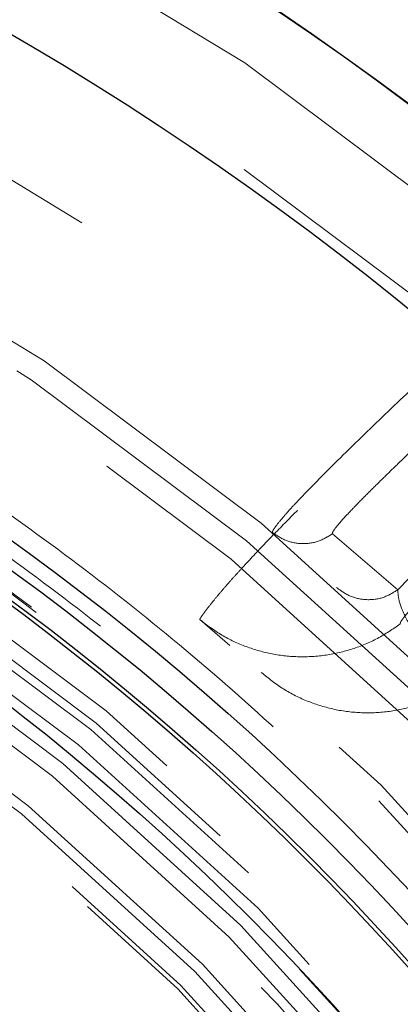
# Model space of a CAD drawing. Units: inches. Extents: x 0.3 to 7.9, y 0.2 to 11.3.
# Drawn here: x 2.7 to 2.8, y 4.5 to 4.6 of the extents above; entities that cross this region are included whole.
import ezdxf

# ---------------------------------------------------------------- set-up
doc = ezdxf.new("R2010")
doc.units = ezdxf.units.IN
doc.header["$MEASUREMENT"] = 0
doc.linetypes.add('HIDDEN', pattern=[0.07500000000000001, 0.05, -0.025])

msp = doc.modelspace()

# ---------------------------------------------------------------- linework, layer by layer
at = {"color": 7, "linetype": 'HIDDEN', "lineweight": 18}
for p, q in [((2.793537698573749, 4.535719865033242), (2.785607068636118, 4.542531069528626)), ((2.769475908863216, 4.53210060285933), (2.773118568008674, 4.528972112872807))]:
    msp.add_line(p, q, dxfattribs=at)
at = {"color": 7, "linetype": 'Continuous', "lineweight": 25}
for centre, radius in [((2.559055024244654, 4.377952755905511), 0.5619585625964452), ((2.559055024244654, 4.279527559055118), 0.3936527525161759), ((2.559055024244654, 4.279527559055118), 0.3936367408877075), ((2.559055024244654, 4.279527559055118), 0.3740157480314963), ((2.559055024244654, 4.279527559055118), 0.3223425196850398), ((2.559055024244654, 4.279527559055118), 0.3193897637795282), ((2.559055024244654, 4.279527559055118), 0.3164370078740162), ((2.559055024244654, 4.279527559055118), 0.3159448818897692), ((2.559055024244654, 4.279527559055118), 0.3061023622047294)]:
    msp.add_circle(centre, radius, dxfattribs=at)
at = {"color": 7, "linetype": 'HIDDEN', "lineweight": 18}
for centre, radius in [((2.559055024244654, 4.377952755905511), 0.5354330708661417), ((2.559055024244654, 4.377952755905511), 0.4921259842519681), ((2.559055024244654, 4.279527559055118), 0.3861260856256425), ((2.559055024244654, 4.279527559055118), 0.3757044574336001), ((2.559055024244654, 4.279527559055118), 0.3592519685039361), ((2.559055024244655, 4.279527559055118), 0.3425196850393699), ((2.559055024244654, 4.279527559055118), 0.3397351005631775), ((2.559055024244654, 4.279527559055118), 0.3368075703720637), ((2.559055024244655, 4.279527559055118), 0.3287401574803148), ((2.559055024244655, 4.279527559055118), 0.3272808394792834), ((2.559055024244655, 4.279527559055118), 0.3185557115204132), ((2.559055024244655, 4.279527559055118), 0.3175784715040813), ((2.559055024244655, 4.279527559055118), 0.3174212598425195), ((2.559055024244654, 4.279527559055118), 0.3129565090017641), ((2.559055024244654, 4.279527559055118), 0.3110236220472498), ((2.559055024244654, 4.279527559055118), 0.3100039705140833), ((2.559055024244654, 4.279527559055118), 0.307614139722137), ((2.559055024244654, 4.279527559055118), 0.3046616012344554), ((2.559055024244654, 4.279527559055118), 0.3026574803149611), ((2.559055024244654, 4.279527559055118), 0.2980289037566637), ((2.559055024244654, 4.279527559055118), 0.2967519685039375), ((2.559055024244654, 4.279527559055118), 0.2943517134485543), ((2.559055024244654, 4.279527559055118), 0.2937992125984255)]:
    msp.add_circle(centre, radius, dxfattribs=at)
at = {"color": 7, "linetype": 'Continuous', "lineweight": 25}
msp.add_arc((2.559055024244654, 4.377952755905511), 0.5831692913385828, 275.3262635965205, 84.6737364034804, dxfattribs=at)
at = {"color": 7, "linetype": 'HIDDEN', "lineweight": 18}
for radius, start, end in [(0.3061023622047293, 24.63094097744084, 68.27994947408344), (0.3011811023622094, 24.63094097744095, 66.8760573952121)]:
    msp.add_arc((2.559055024244654, 4.279527559055118), radius, start, end, dxfattribs=at)
at = {"color": 7, "linetype": 'Continuous', "lineweight": 25}
msp.add_open_spline([(2.55905502424466, 3.828248031496062), (2.566441407680865, 3.828333865850385), (2.581212708206273, 3.82850551751917), (2.603526274174399, 3.829907720203307), (2.626011789608077, 3.832178620792416), (2.648753178234265, 3.835452582810008), (2.669958124012105, 3.839415490621887), (2.689574765194228, 3.843860200962588), (2.707629806183399, 3.848596915744185), (2.72566348288607, 3.853989779983034), (2.743650040851774, 3.860052343382042), (2.762386428797325, 3.867098547236221), (2.781783271177968, 3.875230069557015), (2.801810055332898, 3.884588148269986), (2.821544853179073, 3.894796104255503), (2.840953261859572, 3.90585472786547), (2.860009073326378, 3.917767449457014), (2.878628142961761, 3.930493473236111), (2.896788520832863, 3.944037263555283), (2.9144046548965, 3.958340843790454), (2.931447890884691, 3.973388573422471), (2.947865568911425, 3.9891419712271), (2.963619024246524, 4.005559673215531), (2.978666662191143, 4.022602839554781), (2.99297029375369, 4.040218933136398), (3.006514134013258, 4.05837941522715), (3.019240146910441, 4.076998426070518), (3.031152919598606, 4.096054272410672), (3.042211471138728, 4.115462601318669), (3.05241947849888, 4.13519735474487), (3.06177760566659, 4.155224315293954), (3.070576749295551, 4.176213563985328), (3.078736890226737, 4.198225562078701), (3.086091114287734, 4.22111096531792), (3.092389463914878, 4.244099233403937), (3.097621317403061, 4.267027817093471), (3.101798183844128, 4.289750981599585), (3.104967347243972, 4.312205966977633), (3.107169974291621, 4.334283978347192), (3.108473026838976, 4.356190728434727), (3.108905728153168, 4.37808440439661), (3.108462516615332, 4.400110267461026), (3.107111038811571, 4.422423827094188), (3.104826173409679, 4.44490947341045), (3.101556022619072, 4.467650909789845), (3.097592116817131, 4.488855855703923), (3.09314762092395, 4.508472496859072), (3.08841085295056, 4.526527537854973), (3.083018003270159, 4.54456121455424), (3.076955435934926, 4.562547772519559), (3.069909233174448, 4.581284160462919), (3.061777710518174, 4.600681002840835), (3.052419631897956, 4.620707787000116), (3.042211675882688, 4.640442584850879), (3.03115305228093, 4.659850993531196), (3.01924033068883, 4.678906804993373), (3.006514306912364, 4.697525874621608), (2.992970516594969, 4.715686252491249), (2.978666936364298, 4.733302386554016), (2.963619206732321, 4.750345622542201), (2.947865808921739, 4.766763300573463), (2.9314481069284, 4.782516755913242), (2.91440494058576, 4.797564393861502), (2.896788847000771, 4.811868025423435), (2.878628364913326, 4.825411865681684), (2.860009354072026, 4.838137878576365), (2.840953507736272, 4.850050651259849), (2.821545178826752, 4.861109202801548), (2.801810425399688, 4.871317210163162), (2.781783464851938, 4.880675337330993), (2.760794216170243, 4.889474480954412), (2.738782218081886, 4.897634621880051), (2.715896814847543, 4.904988845941392), (2.6929085467581, 4.911287195577938), (2.669979963050603, 4.916519049068151), (2.64725679852227, 4.920695915507235), (2.624801813139293, 4.923865078911021), (2.602723801778368, 4.926067705952639), (2.580817051707988, 4.927370758497588), (2.558923375748334, 4.92780345981413), (2.536897512688984, 4.927360248277934), (2.514583953046801, 4.926008770472403), (2.492098306724264, 4.923723905067734), (2.469356870334151, 4.920453754277138), (2.448151924415868, 4.916489848470556), (2.428535283263883, 4.912045352579515), (2.410480242269883, 4.907308584605262), (2.392446565575877, 4.901915734922208), (2.374460007613179, 4.89585316758898), (2.355723619675993, 4.88880696483088), (2.336326777305933, 4.880675442177222), (2.316299993139302, 4.871317363554022), (2.296565195280656, 4.861109407533228), (2.277156786600607, 4.850050783934004), (2.258100975137785, 4.838138062337259), (2.239481905515517, 4.825412038560343), (2.221321527644714, 4.811868248244615), (2.203705393590722, 4.797564668020334), (2.186662157607972, 4.782516938393175), (2.170244479577939, 4.76676354058386), (2.154491024239089, 4.750345838591261), (2.139443386293413, 4.733302672251357), (2.125139754732842, 4.715686578670206), (2.111595914474526, 4.697526096581345), (2.098869901577309, 4.678907085738133), (2.086957128889677, 4.65985123939889), (2.07589857735031, 4.640442910492354), (2.065690569992199, 4.62070815706906), (2.056332442825444, 4.600681196520359), (2.0475332991993, 4.579691947840388), (2.039373158269189, 4.557679949749295), (2.032018934208621, 4.534794546510221), (2.025720584572105, 4.511806278413204), (2.020488731081443, 4.488877694707822), (2.016311864643783, 4.466154530187761), (2.01314270124129, 4.443699544807647), (2.010940074197086, 4.421621533443274), (2.009637021650855, 4.399714783368683), (2.00920432033604, 4.377821107409095), (2.009647531874009, 4.355795244349993), (2.010999009678093, 4.333481684712174), (2.0132838750802, 4.310996038392513), (2.016554025871299, 4.288254602005752), (2.020517931677452, 4.26704965608736), (2.024962427569525, 4.247433014933302), (2.029699195542958, 4.229377973939202), (2.035092045224418, 4.211344297244023), (2.041154612558312, 4.193357739280514), (2.048200815317748, 4.174621351340827), (2.056332337972754, 4.155224508967728), (2.065690416593722, 4.135197724805973), (2.075898372610224, 4.115462926953491), (2.086956996210766, 4.096054518273795), (2.09886971780647, 4.076998706808561), (2.111595741584242, 4.05837963718021), (2.125139531902181, 4.040219259308305), (2.139443112132229, 4.02260312524997), (2.154490841760934, 4.005559889265212), (2.170244239567515, 3.989142211237503), (2.186661941557298, 3.973388755901733), (2.203705107895553, 3.958341117957561), (2.22132120147456, 3.944037486397527), (2.239481683564456, 3.93049364613849), (2.258100694407627, 3.917767633242555), (2.277156540748261, 3.905854860546251), (2.29656486965754, 3.894796309031606), (2.316299623086502, 3.884588301575062), (2.336326583636048, 3.875230174760566), (2.357315832327299, 3.866431029771032), (2.379327830420068, 3.858270894401564), (2.402213233665368, 3.850916649331307), (2.425201501766344, 3.84461837646182), (2.448130085423033, 3.839386240820427), (2.470853250055364, 3.835210400091908), (2.493308289659049, 3.832037540152413), (2.515386431356266, 3.829848357956165), (2.537293175356316, 3.828496341406076), (2.551800580557471, 3.828330807103429), (2.55905502424466, 3.828248031496062)], degree=3, knots=[0, 0, 0, 0, 0.006415691859646573, 0.01283011007426613, 0.01941281449001774, 0.02604253356583493, 0.03278174738763476, 0.03814559763305016, 0.04351111628650418, 0.04899278720766666, 0.05449264547800219, 0.05999534289625851, 0.06637751942876252, 0.07275722332816859, 0.07919187640952943, 0.08567227565546648, 0.09215546305098914, 0.09870753805814599, 0.1052569322559113, 0.1118287163012747, 0.118413087086729, 0.1250003793994629, 0.1315875244596093, 0.1381719443504531, 0.1447437289196538, 0.1512930742741175, 0.15784529575027, 0.1643283382175955, 0.1708087857936591, 0.1772434403834191, 0.1836230967073636, 0.1900054159114441, 0.1970077192032843, 0.2040085646150743, 0.2108791460939905, 0.2177058284952478, 0.2244309623517159, 0.2309421800655594, 0.2373990264704513, 0.2436987816178383, 0.2499999997586093, 0.2564155795394222, 0.262830067740451, 0.2694128144891755, 0.2760425335650214, 0.2827817473900572, 0.2881455976364958, 0.2935111162866922, 0.2989927872100406, 0.3044926454806698, 0.3099953428955203, 0.3163775194290642, 0.322757223328125, 0.3291918764129454, 0.335672275660956, 0.3421554630502661, 0.34870753805752, 0.3552569322552468, 0.361828716298586, 0.3684130870830675, 0.3750003793987308, 0.3815875244633413, 0.3881719443526977, 0.3947437289231945, 0.4012930742797933, 0.4078452957495441, 0.414328338218403, 0.4208087857939516, 0.4272434403845421, 0.4336230967094165, 0.4400054159107213, 0.4470077191947578, 0.4540085646113889, 0.4608791460894355, 0.4677058284917241, 0.4744309623634894, 0.4809421800797444, 0.4873990264716427, 0.4936987816215844, 0.4999999997578631, 0.5064155795387387, 0.5128300677397378, 0.5194128144963129, 0.5260425335700347, 0.5327817473985356, 0.5381455976479588, 0.54351111628864, 0.5489927872170695, 0.5544926454884324, 0.5599953428947856, 0.5663775194303294, 0.5727572233287231, 0.5791918764190805, 0.5856722756705245, 0.5921554630495567, 0.598707538066221, 0.605256932260803, 0.6118287162978472, 0.6184130870823288, 0.6250003793979919, 0.631587524461066, 0.6381719443509336, 0.6447437289192037, 0.6512930742741787, 0.6578452957487948, 0.6643283382170486, 0.6708087857928032, 0.6772434403805162, 0.683623096703747, 0.6900054159099599, 0.6970077191903028, 0.7040085646092524, 0.71087914609233, 0.717705828493638, 0.724430962359667, 0.7309421800753276, 0.7373990264709586, 0.7436987816209816, 0.7499999997571323, 0.7564155795379451, 0.762830067738974, 0.7694128144917572, 0.7760425335665088, 0.7827817473949389, 0.7881455976434364, 0.793511116287065, 0.7989927872133943, 0.8044926454844799, 0.809995342894047, 0.8163775194291015, 0.8227572233276574, 0.8291918764136943, 0.8356722756628173, 0.8421554630487982, 0.8487075380621649, 0.8552569322578529, 0.8618287162989653, 0.8684130870843733, 0.8750003793972525, 0.8815875244590791, 0.8881719443493618, 0.8947437289165185, 0.9012930742705223, 0.9078452957480502, 0.9143283382146397, 0.9208087857909505, 0.927243440382329, 0.9336230967068349, 0.9400054159092317, 0.9470077192021488, 0.954008564613267, 0.9608791460997373, 0.9677058284988481, 0.9744309623526514, 0.9809421800671011, 0.9873990744400125, 0.9936988935227299, 1, 1, 1, 1], dxfattribs=at)
at = {"color": 7, "linetype": 'HIDDEN', "lineweight": 18}
for points, knots in [([(2.920385835595674, 4.688195259956177), (2.920335585221947, 4.687676441331971), (2.920234011879727, 4.686627729894443), (2.919196955359703, 4.684424507016887), (2.917590393251543, 4.68180599305234), (2.915168344546681, 4.67843557143097), (2.911806823972313, 4.674230498912947), (2.907411054378351, 4.669131601410293), (2.902057544828915, 4.663224011083781), (2.895715141920285, 4.656492241380068), (2.888386799414565, 4.648941002687248), (2.880535546585724, 4.641030039138595), (2.872262424564634, 4.632831696284262), (2.861810831741399, 4.622606361973352), (2.848976688163901, 4.610217383368158), (2.833656871024032, 4.595585071640133), (2.821125651894321, 4.583681825528032), (2.811683136787643, 4.574709049632439), (2.805406521256706, 4.568735332128512), (2.799124258201048, 4.562732345740359), (2.792844702403006, 4.556692541655974), (2.786566152167912, 4.55058642476841), (2.781485388462634, 4.545538104628505), (2.777565127201675, 4.541522809724658), (2.77540010174723, 4.539229413013571), (2.77392330060504, 4.537611832639266), (2.773033154371134, 4.536615830417303), (2.772144488270327, 4.535593953824799), (2.7712504722693, 4.534530035797319), (2.770637217644959, 4.533763452379286), (2.770248596071643, 4.533258155202709), (2.770034717291562, 4.532972750904388), (2.769827865256298, 4.532688124088644), (2.769642427282821, 4.532420142340749), (2.769488841287051, 4.532177994044067), (2.769480575427282, 4.532128528863483), (2.769475908863216, 4.53210060285933)], [0, 0, 0, 0, 0.02653682532230533, 0.05364007946654073, 0.08123696283954705, 0.1092034101715117, 0.147056485161077, 0.1855316570898403, 0.2244105754592857, 0.271540316948958, 0.3191710596557693, 0.3671938501800016, 0.4154637820359236, 0.4639005868192134, 0.5434006036600302, 0.6234248898572795, 0.7040603621040974, 0.7359440084027488, 0.7679856135776961, 0.8002608792002509, 0.8328784004139651, 0.866109326705384, 0.9006256287002172, 0.9179539490782636, 0.9364858612375948, 0.9427646086537382, 0.9494174745728905, 0.9566196339479901, 0.9646405244127362, 0.9741006930904477, 0.977087220453753, 0.9803806361744478, 0.9840661273118632, 0.9883079861955602, 0.9933991704429009, 1, 1, 1, 1]), ([(2.947034517238987, 4.685324390710344), (2.946993518696256, 4.684962968890392), (2.946910432016145, 4.684230519951034), (2.946330016961812, 4.682802006535491), (2.945442982057593, 4.68114330686655), (2.94425642745547, 4.679280420498491), (2.942786983106553, 4.677209599840918), (2.940878641269481, 4.674717210075857), (2.938399660016784, 4.67168418445848), (2.935248399976382, 4.668033771962401), (2.931610973242757, 4.663993552002262), (2.927627204597422, 4.659713674569673), (2.923370287906983, 4.655256980846405), (2.918969075408574, 4.650741678713648), (2.913749999109009, 4.64547588438178), (2.907717566790902, 4.639491081989129), (2.900763982105514, 4.632699821910905), (2.893566782138622, 4.625757644933071), (2.8865372871101, 4.61904815394435), (2.879720164132372, 4.612594451700608), (2.873217341041499, 4.606477476887856), (2.866582769640394, 4.600270536058836), (2.86015185594441, 4.594281136055559), (2.853877526217182, 4.588457811729359), (2.849236641485363, 4.584161796635374), (2.845988166196445, 4.58115870477135), (2.844246950994107, 4.579549879762354), (2.842317182290917, 4.577767687426356), (2.84061830644261, 4.57619938669351), (2.839382295415148, 4.575058675207621), (2.838857427876138, 4.574574320673456), (2.838629512957147, 4.574364003191008), (2.838399650785387, 4.574151898502159), (2.838245494400191, 4.574009646340738), (2.838165559089524, 4.573935893415373), (2.838156269079294, 4.573927322697206), (2.838122059118035, 4.573895761017341), (2.837992021468206, 4.573775792003741), (2.837706741751238, 4.573512600777274), (2.837221103282881, 4.573064565734224), (2.835294513403237, 4.571287148518316), (2.832361470238392, 4.56858132320814), (2.828764414990068, 4.565262443550794), (2.825628299404791, 4.562367289819949), (2.822693635452668, 4.559655094489489), (2.819579433771572, 4.556772580309742), (2.816591923839283, 4.554001631418386), (2.813725097259538, 4.551335388442015), (2.811156148183577, 4.548937752253168), (2.808759321287416, 4.54669158199811), (2.806429738054671, 4.544496826463468), (2.804176744722526, 4.542358788498063), (2.802241505698624, 4.540505421434698), (2.800663632557319, 4.538978823753383), (2.799335878638336, 4.537680535832606), (2.798093560998671, 4.536448406692054), (2.797010533163699, 4.535353305268226), (2.796133106036441, 4.534445043908176), (2.795439292343899, 4.533706289496561), (2.794873954558995, 4.533080586457896), (2.794430569554938, 4.532563033588575), (2.794095918699498, 4.53213487887608), (2.793840284483593, 4.531763902688817), (2.793844307487996, 4.531640729589847), (2.793846317840157, 4.531579178251404)], [0, 0, 0, 0, 0.02057619078950529, 0.04169922314543477, 0.06232143153628886, 0.08350193845893089, 0.1040520849610265, 0.1252082633056494, 0.1533367506043776, 0.182607966642207, 0.2130791802978176, 0.2448011619139249, 0.2745929466683884, 0.3049062360041536, 0.3346975934471265, 0.3764411172063491, 0.4172493305394827, 0.4586341338374605, 0.5002924992613152, 0.5346655265601038, 0.5698885010934247, 0.6045091834983926, 0.6393579320159464, 0.670078630364172, 0.7013022088142267, 0.7104215813453773, 0.719634557326745, 0.7278243562610475, 0.7397760849841433, 0.7454462456574056, 0.7465895697555106, 0.747742594401409, 0.7489053196013339, 0.7500777453613643, 0.7500821516975027, 0.7501180101523811, 0.750218646801081, 0.7506010356719652, 0.7520902757079118, 0.7545454654695093, 0.7579666049567791, 0.7813106601626681, 0.7990251638211373, 0.8125385195512371, 0.8289625728315179, 0.8437568193502727, 0.8602124151260603, 0.8749648634541368, 0.8882422237722158, 0.9004761976870382, 0.9129704860767276, 0.9257418312725554, 0.9374969430897873, 0.9456052022770455, 0.9531295175568052, 0.961241333015503, 0.9687218727133062, 0.9743884644851732, 0.9796014139561996, 0.9843703800261788, 0.9884766741037115, 0.9921843744590606, 0.9960944214537419, 1, 1, 1, 1]), ([(2.559055024244652, 4.604330708661417), (2.564621309769408, 4.60424810835445), (2.575801974804504, 4.604082194054889), (2.592690467826391, 4.602723730183122), (2.609759847036426, 4.600508809437146), (2.626989902435457, 4.597309563754965), (2.644299386368469, 4.593116413120581), (2.661575795075362, 4.587905479036653), (2.678066411506612, 4.581905803524065), (2.69364990312114, 4.575280838064895), (2.708375000422578, 4.568128051949943), (2.722796075279724, 4.560200858998718), (2.736917193170551, 4.551472632203646), (2.750622514552989, 4.542001365723058), (2.763891776217533, 4.531782293039287), (2.776640104753909, 4.520874494935218), (2.788827911087352, 4.509300196192908), (2.80040207865582, 4.497112507980949), (2.811309980267428, 4.484364037644704), (2.821528934606581, 4.471094906954382), (2.831000288624319, 4.457389435601848), (2.839728412027261, 4.443268459390886), (2.847655674534113, 4.428847228934241), (2.854808378218602, 4.41412228179719), (2.861433374793262, 4.398538633613648), (2.86743309554356, 4.382048098721862), (2.872643736531274, 4.364771543168138), (2.876837934869467, 4.347462089278642), (2.880033366964144, 4.330232020013781), (2.882261919661896, 4.313162743501537), (2.883570983868378, 4.296274384144165), (2.884001153223113, 4.279527391550608), (2.88357098229518, 4.262780481577634), (2.882261858085396, 4.245891988018055), (2.880033335944838, 4.228822736367767), (2.876837833407214, 4.211592680828894), (2.872643656756878, 4.194283196933275), (2.867433004696061, 4.177006788220181), (2.861433254388537, 4.160516171794856), (2.854808306908172, 4.14493268017994), (2.84765551614462, 4.130207582879145), (2.83972832445629, 4.115786508020351), (2.831000097319033, 4.101665390127343), (2.821528830931785, 4.087960068744133), (2.811309758219971, 4.0746908070779), (2.800401960123251, 4.06194247854413), (2.788827661379113, 4.04975467220933), (2.77663997317008, 4.038180504642969), (2.763891502834429, 4.027272603032367), (2.750622372144276, 4.01705364869479), (2.73691690079584, 4.00758229467822), (2.722795924584045, 3.998854171274294), (2.70837469413101, 3.990926908769374), (2.693649746990326, 3.98377420508322), (2.678066098810937, 3.97714920850948), (2.661575563915521, 3.97114948775746), (2.644299008362072, 3.965938846769439), (2.626989554467535, 3.961744648429607), (2.609759485201738, 3.958549216335755), (2.592690208686492, 3.956320663637408), (2.575801849330182, 3.955011599430703), (2.559054856731652, 3.954581430076818), (2.542307946759376, 3.955011601004546), (2.525419453196352, 3.956320725216262), (2.508350201551727, 3.958549247355474), (2.49112014601531, 3.961744749893915), (2.473810662124583, 3.965938926542821), (2.456534253410998, 3.971149578602658), (2.440043636986412, 3.97714932891048), (2.424460145370239, 3.983774276391535), (2.409735048069523, 3.990927067154748), (2.395313973209857, 3.998854258843004), (2.381192855316635, 4.007582485980953), (2.367487533933342, 4.017053752368451), (2.354218272264966, 4.027272825081927), (2.341469943731113, 4.038180623177764), (2.329282137394994, 4.049754921924547), (2.317707969831206, 4.061942610132242), (2.306800068218554, 4.074691080469448), (2.296581113882295, 4.08796021115717), (2.287109759865679, 4.101665682506992), (2.278381636464147, 4.115786658717248), (2.270454373958283, 4.130207889169901), (2.263301670271995, 4.144932836309276), (2.256676673698487, 4.160516484490435), (2.250676952947232, 4.177007019384931), (2.245466311959086, 4.1942835749367), (2.241272113620549, 4.211593028828652), (2.238076681525284, 4.228823098094352), (2.23584812882737, 4.245892374608621), (2.234539064620995, 4.262780733966206), (2.23410889526619, 4.279527726559883), (2.234539066194129, 4.296274636533449), (2.235848190404212, 4.313163130094404), (2.238076712544135, 4.330232381743978), (2.241272215082835, 4.347462437281314), (2.245466391733065, 4.364771921176627), (2.25067704379195, 4.382048329891182), (2.256676794101562, 4.398538946317621), (2.263301741583021, 4.414122437930774), (2.270454532344719, 4.42884753523134), (2.278381724031683, 4.44326861008954), (2.287109951170065, 4.457389727982476), (2.296581217558343, 4.471095049366117), (2.306800290269831, 4.48436431103299), (2.317708088365826, 4.497112639566611), (2.329282387108822, 4.509300445900031), (2.341470075318418, 4.520874613463532), (2.354218545654015, 4.531782515082264), (2.367487676344608, 4.542001469398072), (2.381193147698249, 4.551472823507668), (2.395314123909797, 4.560200946569244), (2.409735354363125, 4.568128210337981), (2.424460301499519, 4.575280909379949), (2.440043949684048, 4.581905923910314), (2.456534484577773, 4.58790556995575), (2.473811040146126, 4.593116492622273), (2.491120493997653, 4.597309666191413), (2.508350563399237, 4.600508836856301), (2.525419712339902, 4.602723771869321), (2.542308072233753, 4.604082134079893), (2.553488651545258, 4.604248087133424), (2.559055024244652, 4.604330708661417)], [0, 0, 0, 0, 0.008182542545504504, 0.01643578413824419, 0.02489248558077087, 0.03347867707268089, 0.04218653887469648, 0.0510639083820922, 0.05999449801101171, 0.06797169987798649, 0.07594865017430527, 0.08405189052079053, 0.09215487532556749, 0.1003443753157032, 0.1085336170480728, 0.1167669385337484, 0.125000000379011, 0.1332333218673175, 0.1414663837090144, 0.149655883700047, 0.1578451254287823, 0.1659483657719594, 0.1740513505756769, 0.1820285524409439, 0.1900055027332354, 0.1989363338053222, 0.2078135839494094, 0.2165215272306587, 0.2251077202820683, 0.2335643396248403, 0.2418175164906261, 0.250000000373899, 0.2581827308437518, 0.2664357841386755, 0.2748924855814948, 0.2834786770775601, 0.2921865388776237, 0.3010639083832641, 0.3099944980109941, 0.3179716998749424, 0.325948650174305, 0.3340518905207125, 0.342154875325557, 0.3503443753191898, 0.3585336170480822, 0.3667669385385146, 0.3750000003790037, 0.3832333218688355, 0.3914663837090151, 0.3996558836982448, 0.4078451254287663, 0.4159483657660369, 0.4240513505756666, 0.4320285524348842, 0.4400055027332193, 0.4489363337991515, 0.4578135839492379, 0.466521527230378, 0.4751077202836479, 0.4835643396257862, 0.491817516494875, 0.5000000003739018, 0.5081827308519989, 0.5164357841418538, 0.5248924855867935, 0.5334786770772957, 0.5421865388774608, 0.5510639083811325, 0.5599944980109859, 0.5679716998738773, 0.5759486501742922, 0.5840518905203901, 0.5921548753255509, 0.6003443753199692, 0.608533617048072, 0.616766938542518, 0.6250000003790062, 0.6332333218728864, 0.641466383709005, 0.6496558837019817, 0.6578451254287679, 0.6659483657677211, 0.6740513505756516, 0.6820285524351067, 0.6900055027332167, 0.6989363338013802, 0.7078135839478402, 0.716521527228055, 0.7251077202817492, 0.7335643396246431, 0.7418175164909917, 0.7500000003738849, 0.7581827308437379, 0.7664357841399023, 0.7748924855835483, 0.7834786770763604, 0.7921865388768965, 0.8010639083849316, 0.8099944980109913, 0.8179716998767159, 0.8259486501742781, 0.8340518905192652, 0.8421548753255466, 0.8503443753199122, 0.8585336170480605, 0.8667669385389357, 0.8750000003789925, 0.8832333218656417, 0.8914663837089836, 0.8996558836996198, 0.9078451254287669, 0.9159483657728761, 0.9240513505756499, 0.9320285524360413, 0.9400055027332054, 0.9489363338059995, 0.9578135839526138, 0.9665215272360115, 0.9751077202829902, 0.9835643396253834, 0.9918173281851654, 1, 1, 1, 1]), ([(2.559055024244652, 4.600044283760751), (2.564547938137958, 4.599962752448479), (2.575580966856771, 4.599798989220573), (2.592246450304675, 4.598458553977186), (2.609090336285965, 4.596272849352035), (2.626093020674015, 4.593115898615117), (2.643174041584667, 4.588978062177177), (2.660222599538677, 4.583835908096002), (2.676495508418824, 4.577915439532847), (2.691873500340245, 4.571377854948879), (2.706404121458799, 4.564319550602512), (2.720635036062666, 4.556496902410452), (2.734569656913733, 4.547883965013312), (2.748094258249696, 4.538537603718541), (2.76118827545127, 4.528453509651771), (2.773768505249482, 4.517689558850944), (2.785795351842769, 4.506268136362042), (2.797216905510499, 4.494241171644624), (2.807980752787985, 4.481661083650422), (2.818064965250072, 4.468566935472778), (2.827411238823759, 4.455042484108332), (2.836024280294337, 4.441107721574251), (2.843846856421366, 4.426876962565456), (2.850905252427649, 4.412346191281414), (2.857442770200423, 4.396968355927481), (2.863363342042446, 4.380695365513474), (2.868505229234587, 4.363646954410252), (2.872644055220841, 4.346565903460148), (2.875797387198943, 4.329563232938112), (2.877996499345466, 4.312719244252017), (2.879288347449354, 4.296053627136529), (2.879712841424509, 4.279527726560311), (2.879288349022835, 4.263001743365357), (2.87799656092285, 4.246336260456198), (2.875797418217354, 4.229492246907038), (2.872644156685995, 4.212489562655326), (2.868505309008698, 4.195408541702371), (2.863363432886069, 4.178359983760408), (2.857442890604073, 4.162087074880929), (2.850905323738704, 4.146709082963186), (2.843847014812001, 4.132178461843783), (2.836024367865737, 4.117947547235935), (2.827411430130966, 4.104012926385765), (2.818065068926034, 4.090488325051276), (2.807980974840278, 4.077394307853269), (2.797217024046195, 4.064814078054697), (2.785795601557554, 4.052787231463524), (2.773768636836826, 4.041365677790822), (2.761188548841503, 4.030601830513262), (2.748094400661959, 4.020517618048883), (2.73456994929833, 4.011171344476232), (2.720635186764445, 4.002558303006889), (2.706404427757663, 3.994735726879765), (2.691873656472819, 3.987677330872119), (2.676495821119465, 3.981139813100337), (2.660222830706266, 3.97521924125935), (2.64317441960796, 3.970077354066718), (2.626093368655048, 3.965938528081317), (2.609090698129942, 3.96278519609951), (2.592246709432219, 3.960586083952061), (2.575581092318095, 3.959294235851506), (2.559055191743095, 3.958869741874875), (2.542529208554589, 3.959294234277766), (2.525863725644518, 3.96058602237668), (2.509019712093787, 3.962785165081867), (2.49201702784223, 3.965938426615348), (2.474936006889803, 3.970077274291863), (2.457887448948815, 3.975219150413451), (2.44161454006754, 3.981139692696946), (2.426236548149995, 3.987677259562215), (2.411705927029242, 3.994735568489849), (2.397475012424236, 4.002558215435152), (2.383540391570224, 4.011171153172258), (2.370015790236507, 4.020517514375526), (2.356921773035774, 4.030601608465203), (2.344341543241617, 4.041365559257441), (2.332314696648998, 4.052786981746066), (2.320893142979531, 4.064813946463649), (2.310129295702825, 4.077394034458051), (2.300045083239852, 4.090488182637299), (2.290698809667699, 4.104012633998408), (2.282085768197135, 4.117947396533039), (2.274263192070793, 4.132178155539347), (2.267204796062132, 4.146708926826279), (2.2606672782904, 4.162086762179007), (2.254746706448324, 4.178359752594197), (2.249604819255606, 4.195408163694936), (2.245465993268913, 4.212489214649173), (2.242312661289478, 4.229491885173869), (2.240113549141984, 4.246335873866282), (2.238821701040978, 4.263001490979413), (2.238397207064565, 4.279527391553893), (2.238821699466594, 4.296053374745369), (2.240113487566611, 4.312718857655526), (2.242312630271768, 4.329562871205018), (2.245465891804108, 4.346565555456013), (2.249604739480987, 4.363646576408107), (2.254746615602651, 4.380695134350248), (2.260667157886843, 4.396968043232984), (2.267204724751917, 4.412346035150725), (2.274263033680806, 4.426876656273205), (2.282085680625746, 4.441107570877342), (2.290698618361437, 4.455042191729319), (2.300044979564549, 4.468566793060557), (2.310129073652118, 4.481660810260737), (2.320893024444784, 4.494241040057743), (2.332314446937635, 4.506267886652835), (2.344341411656278, 4.517689440321876), (2.356921499653231, 4.528453287606784), (2.370015647829507, 4.538537500041969), (2.383540099191647, 4.547883773706412), (2.397474861723883, 4.55649681483849), (2.4117056207304, 4.564319392212481), (2.426236392016368, 4.571377783633604), (2.441614227366792, 4.577915319145672), (2.457887217784811, 4.583835817175737), (2.474935628875437, 4.588977982674803), (2.492016679868453, 4.593115796177815), (2.509019350254602, 4.596272821932804), (2.525863466507252, 4.598458512290986), (2.542529083083597, 4.599799049195513), (2.553562197526244, 4.59996277366949), (2.559055024244652, 4.600044283760751)], [0, 0, 0, 0, 0.00818267267980873, 0.01643565954729336, 0.02489227834087229, 0.03347847139782661, 0.04218641522607024, 0.05106366457404289, 0.05999449726181702, 0.06797144587421702, 0.07594864941933015, 0.08405163250920243, 0.0921548745661839, 0.100344114566535, 0.108533616285955, 0.1167666763943961, 0.1249999996159422, 0.133233059718797, 0.1414663829468719, 0.1496556229469816, 0.1578451246694123, 0.1659481077684359, 0.1740513498207089, 0.1820282984388549, 0.1900055019840383, 0.1989360900017823, 0.2078134603040811, 0.2165213215612975, 0.2251075130386503, 0.2335642150317751, 0.2418172674995877, 0.2499999996211117, 0.2581824818573235, 0.2664356595458306, 0.2748922783384434, 0.2834784713992581, 0.2921864152269264, 0.3010636645784086, 0.3099944972618047, 0.3179714458688552, 0.3259486494193077, 0.334051632509871, 0.3421548745661872, 0.3503441145662802, 0.3585336162859296, 0.3667666763851958, 0.374999999615922, 0.383233059714408, 0.3914663829468596, 0.3996556229481406, 0.407845124669407, 0.4159481077664904, 0.4240513498206887, 0.4320282984363176, 0.4400055019840311, 0.4489360900003458, 0.4578134602999654, 0.4665213215544478, 0.4751075130410124, 0.4835642150331915, 0.4918172675099554, 0.4999999996211108, 0.5081824818570311, 0.5164356595466053, 0.5248922783397381, 0.5334784714011443, 0.5421864152280561, 0.5510636645787342, 0.5599944972618046, 0.5679714458732608, 0.5759486494193086, 0.5840516325122831, 0.5921548745661819, 0.6003441145730248, 0.6085336162859422, 0.6167666763919406, 0.6249999996159166, 0.6332330597160029, 0.6414663829468584, 0.6496556229462569, 0.6578451246693923, 0.6659481077630065, 0.674051349820683, 0.6820282984351079, 0.6900055019840224, 0.6989360899994557, 0.7078134603020768, 0.7165213215579697, 0.7251075130424528, 0.733564215034053, 0.7418172675057034, 0.7499999996211, 0.7581824818571217, 0.7664356595467318, 0.7748922783399528, 0.7834784713994504, 0.7921864152270363, 0.8010636645785787, 0.8099944972617967, 0.8179714458746394, 0.8259486494193042, 0.8340516325154009, 0.8421548745661785, 0.8503441145693054, 0.8585336162859197, 0.8667666763893893, 0.8749999996159163, 0.883233059722452, 0.89146638294686, 0.8996556229506679, 0.9078451246693868, 0.915948107765255, 0.9240513498206787, 0.9320282984355002, 0.9400055019840123, 0.9489360899971533, 0.9578134603024593, 0.9665213215586124, 0.9751075130416484, 0.9835642150335663, 0.9918174583186887, 1, 1, 1, 1]), ([(2.81492360499371, 4.578576343495963), (2.81370498833311, 4.577441717405591), (2.808366768224823, 4.572471422802831), (2.801015646038279, 4.565597621511452), (2.793048099511353, 4.558053368253607), (2.788222067924764, 4.553404677868619), (2.784551874053858, 4.549778658804081), (2.782383511594816, 4.547568480727697), (2.780781425253144, 4.545866214428428), (2.779652303324441, 4.544607556963234), (2.778909275690349, 4.54370468206309), (2.77851319796358, 4.543153917528152), (2.778303263296831, 4.54281829544141), (2.778298568247741, 4.542734370905527), (2.778295945943036, 4.542687496911004)], [0, 0, 0, 0, 0.08489958865491067, 0.371907512835019, 0.5165681657275544, 0.6629768043494407, 0.7374191073352379, 0.8135292757250284, 0.8528885781434709, 0.8941653208577652, 0.9392950753007708, 0.9562643735018505, 0.9755725367390023, 1, 1, 1, 1]), ([(2.785607068636118, 4.542531069528626), (2.785605007880218, 4.542592575360022), (2.785600884912248, 4.542715630484099), (2.785856561757758, 4.543086751089445), (2.786191330642864, 4.543515091437861), (2.786637820217284, 4.544035858048585), (2.787205007864511, 4.544663622187954), (2.787896751940225, 4.545400614482726), (2.788903242495928, 4.546442029043156), (2.790249356031726, 4.547796542174551), (2.791962567103877, 4.54948363161864), (2.794362478681159, 4.551807568543639), (2.797475224403053, 4.554775158121793), (2.801353431016913, 4.558430678676699), (2.80540101740201, 4.562211617584866), (2.809884658609295, 4.566376275270522), (2.814474269294269, 4.570626075881504), (2.81766381163331, 4.573571668571065), (2.819142212902998, 4.574936995476725)], [0, 0, 0, 0, 0.01998908092746159, 0.03999228654994467, 0.05902091849343936, 0.08003258860767722, 0.104730638975307, 0.1313764273071808, 0.1600198483696051, 0.2124102776202353, 0.2648056280973247, 0.3199780764017502, 0.4261455515588576, 0.5300359353392091, 0.6399622273655454, 0.7516590186458173, 0.8848901870165886, 1, 1, 1, 1]), ([(2.793537698573749, 4.535719865033242), (2.794598223727358, 4.536796494425936), (2.79677121725021, 4.539002485192749), (2.80019866525313, 4.542416176760258), (2.803700794136861, 4.545872189242898), (2.807161145216555, 4.549259699987316), (2.810149405318703, 4.552168882467098), (2.812705780836324, 4.554649977918247), (2.814905694788336, 4.556780782531431), (2.81718456843979, 4.558984093078037), (2.819388624672414, 4.561111712155358), (2.821535387504785, 4.563181435644773), (2.823680045959467, 4.5652471670447), (2.82538783077305, 4.56689110335931), (2.826377836245397, 4.567843347653404), (2.826598329145731, 4.568055430426778)], [0, 0, 0, 0, 0.1066762212749159, 0.2185773124605661, 0.3270233516387142, 0.4323698159112768, 0.5332255215491936, 0.5945443861749813, 0.6592553229810708, 0.7273592773330608, 0.7946250735076388, 0.851907210943335, 0.9143409985772749, 0.9809221239771766, 1, 1, 1, 1]), ([(2.785607068636118, 4.542531069528626), (2.785041462258717, 4.542184202792082), (2.783911197311313, 4.541491050576339), (2.781913902848879, 4.541235399043794), (2.779936283727578, 4.541583099168741), (2.778842723039062, 4.542319365788217), (2.778295945943036, 4.542687496911004)], [0, 0, 0, 0, 0.2502451764433233, 0.5000710078450936, 0.7500369888748767, 1, 1, 1, 1]), ([(2.786092158424097, 4.535991736559609), (2.786640667892986, 4.53560010795583), (2.787737694504288, 4.534816845269474), (2.789754054716262, 4.534422982991551), (2.791800767579252, 4.534660874008604), (2.792958369206005, 4.535366653188503), (2.793537698573749, 4.535719865033242)], [0, 0, 0, 0, 0.2499596504210591, 0.4999227977222472, 0.7497330664340499, 0.9999999999999999, 0.9999999999999999, 0.9999999999999999, 0.9999999999999999]), ([(2.806105075068876, 4.516774280902268), (2.804733104290948, 4.518299815453533), (2.802032498296918, 4.521302698473733), (2.798879422349323, 4.525486760790493), (2.796396802758812, 4.529039162585598), (2.794668816759661, 4.53193984891439), (2.793622171506941, 4.534239776546324), (2.793565773092856, 4.535227958680084), (2.793537698573749, 4.535719865033242)], [0, 0, 0, 0, 0.1741618921816815, 0.3428226442752774, 0.508667796368583, 0.6730500036854603, 0.8372478363472633, 1, 1, 1, 1]), ([(2.793846317840156, 4.531579178251403), (2.792937213638682, 4.530959063093782), (2.791118960041727, 4.529718801950952), (2.788051331728166, 4.528464133872235), (2.784839495286642, 4.527702374228255), (2.781543879533837, 4.527500627124441), (2.778263708121588, 4.527844770319762), (2.775095753982267, 4.52873916361136), (2.772099789369165, 4.530125072763188), (2.770350550511079, 4.531442081674857), (2.769475908863216, 4.53210060285933)], [0, 0, 0, 0, 0.1249925227328773, 0.2499912591789849, 0.3749984055905195, 0.5000028220240551, 0.6250034256968229, 0.7499809388508076, 0.874987293684851, 1, 1, 1, 1]), ([(2.77695848061228, 4.525674212177244), (2.777832705186073, 4.524975770868313), (2.779581078230951, 4.523578949050926), (2.782609816297728, 4.522089847043038), (2.78582893551864, 4.521107947143562), (2.789176404647895, 4.520696801476154), (2.792548627542085, 4.520861710126686), (2.795837823997693, 4.521614329883142), (2.798984385128423, 4.522872260637655), (2.800846159341919, 4.524136114037957), (2.801776947777789, 4.52476797375602)], [0, 0, 0, 0, 0.1249873067314348, 0.2499637331096509, 0.3749787686282938, 0.5000197338665625, 0.6249950168767813, 0.7499914051740394, 0.8750089526189192, 1, 1, 1, 1])]:
    msp.add_open_spline(points, degree=3, knots=knots, dxfattribs=at)

doc.saveas('drawing.dxf')
